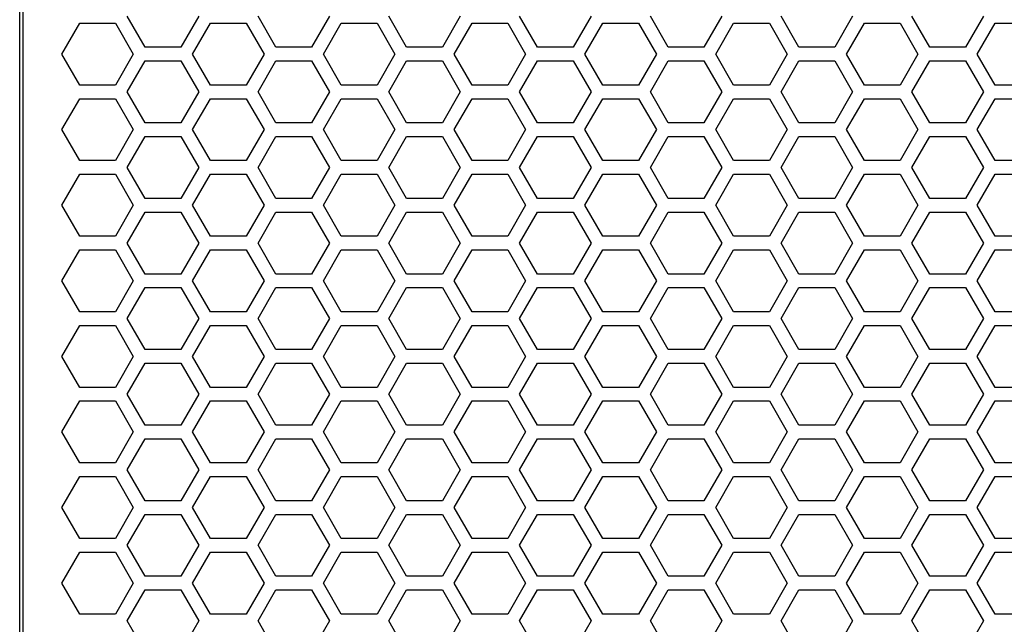
# Model space of a CAD drawing. Units: millimetres. Extents: x 5855 to 8825, y -425 to 1675.
# Drawn here: x 6805 to 6950, y 406 to 494 of the extents above; entities that cross this region are included whole.
import ezdxf

# ---------------------------------------------------------------- set-up
doc = ezdxf.new("R2010")
doc.units = ezdxf.units.MM
doc.header["$LTSCALE"] = 10
doc.layers.get('0').update_dxf_attribs({"linetype": 'CONTINUOUS'})

msp = doc.modelspace()

# ---------------------------------------------------------------- linework, layer by layer
at = {"color": 9, "linetype": 'Continuous'}
for p, q in [((6805.229, 255.603), (6805.229, 878.603)), ((6805.75, 255.603), (6805.75, 878.603))]:
    msp.add_line(p, q, dxfattribs=at)
at = {"color": 7, "linetype": 'Continuous'}
for p, q in [((6811.427, 489.403), (6814.054, 493.953)), ((6814.054, 493.953), (6819.307, 493.953)), ((6819.307, 493.953), (6821.934, 489.403)), ((6823.666, 490.403), (6821.039, 494.953)), ((6831.547, 494.953), (6828.92, 490.403)), ((6830.652, 489.403), (6833.279, 493.953)), ((6833.279, 493.953), (6838.533, 493.953)), ((6838.533, 493.953), (6841.16, 489.403)), ((6842.892, 490.403), (6840.265, 494.953)), ((6850.773, 494.953), (6848.146, 490.403)), ((6849.878, 489.403), (6852.505, 493.953)), ((6852.505, 493.953), (6857.759, 493.953)), ((6857.759, 493.953), (6860.386, 489.403)), ((6862.118, 490.403), (6859.491, 494.953)), ((6869.999, 494.953), (6867.372, 490.403)), ((6869.104, 489.403), (6871.731, 493.953)), ((6871.731, 493.953), (6876.985, 493.953)), ((6876.985, 493.953), (6879.612, 489.403)), ((6881.344, 490.403), (6878.717, 494.953)), ((6889.225, 494.953), (6886.598, 490.403)), ((6888.33, 489.403), (6890.957, 493.953)), ((6890.957, 493.953), (6896.211, 493.953)), ((6896.211, 493.953), (6898.838, 489.403)), ((6900.57, 490.403), (6897.943, 494.953)), ((6908.45, 494.953), (6905.824, 490.403)), ((6907.556, 489.403), (6910.183, 493.953)), ((6910.183, 493.953), (6915.436, 493.953)), ((6915.436, 493.953), (6918.063, 489.403)), ((6919.795, 490.403), (6917.168, 494.953)), ((6927.676, 494.953), (6925.049, 490.403)), ((6926.781, 489.403), (6929.408, 493.953)), ((6929.408, 493.953), (6934.662, 493.953)), ((6934.662, 493.953), (6937.289, 489.403)), ((6939.021, 490.403), (6936.394, 494.953)), ((6946.902, 494.953), (6944.275, 490.403)), ((6946.007, 489.403), (6948.634, 493.953)), ((6948.634, 493.953), (6953.888, 493.953)), ((6814.054, 484.853), (6811.427, 489.403)), ((6821.934, 489.403), (6819.307, 484.853)), ((6828.92, 490.403), (6823.666, 490.403)), ((6833.279, 484.853), (6830.652, 489.403)), ((6841.16, 489.403), (6838.533, 484.853)), ((6848.146, 490.403), (6842.892, 490.403)), ((6852.505, 484.853), (6849.878, 489.403)), ((6860.386, 489.403), (6857.759, 484.853)), ((6867.372, 490.403), (6862.118, 490.403)), ((6871.731, 484.853), (6869.104, 489.403)), ((6879.612, 489.403), (6876.985, 484.853)), ((6886.598, 490.403), (6881.344, 490.403)), ((6890.957, 484.853), (6888.33, 489.403)), ((6898.838, 489.403), (6896.211, 484.853)), ((6905.824, 490.403), (6900.57, 490.403)), ((6910.183, 484.853), (6907.556, 489.403)), ((6918.063, 489.403), (6915.436, 484.853)), ((6925.049, 490.403), (6919.795, 490.403)), ((6929.408, 484.853), (6926.781, 489.403)), ((6937.289, 489.403), (6934.662, 484.853)), ((6944.275, 490.403), (6939.021, 490.403)), ((6948.634, 484.853), (6946.007, 489.403)), ((6821.039, 483.853), (6823.666, 488.403)), ((6823.666, 488.403), (6828.92, 488.403)), ((6828.92, 488.403), (6831.547, 483.853)), ((6840.265, 483.853), (6842.892, 488.403)), ((6842.892, 488.403), (6848.146, 488.403)), ((6848.146, 488.403), (6850.773, 483.853)), ((6859.491, 483.853), (6862.118, 488.403)), ((6862.118, 488.403), (6867.372, 488.403)), ((6867.372, 488.403), (6869.999, 483.853)), ((6878.717, 483.853), (6881.344, 488.403)), ((6881.344, 488.403), (6886.598, 488.403)), ((6886.598, 488.403), (6889.225, 483.853)), ((6897.943, 483.853), (6900.57, 488.403)), ((6900.57, 488.403), (6905.824, 488.403)), ((6905.824, 488.403), (6908.45, 483.853)), ((6917.168, 483.853), (6919.795, 488.403)), ((6919.795, 488.403), (6925.049, 488.403)), ((6925.049, 488.403), (6927.676, 483.853)), ((6936.394, 483.853), (6939.021, 488.403)), ((6939.021, 488.403), (6944.275, 488.403)), ((6944.275, 488.403), (6946.902, 483.853)), ((6819.307, 484.853), (6814.054, 484.853)), ((6823.666, 479.303), (6821.039, 483.853)), ((6831.547, 483.853), (6828.92, 479.303)), ((6838.533, 484.853), (6833.279, 484.853)), ((6842.892, 479.303), (6840.265, 483.853)), ((6850.773, 483.853), (6848.146, 479.303)), ((6857.759, 484.853), (6852.505, 484.853)), ((6862.118, 479.303), (6859.491, 483.853)), ((6869.999, 483.853), (6867.372, 479.303)), ((6876.985, 484.853), (6871.731, 484.853)), ((6881.344, 479.303), (6878.717, 483.853)), ((6889.225, 483.853), (6886.598, 479.303)), ((6896.211, 484.853), (6890.957, 484.853)), ((6900.57, 479.303), (6897.943, 483.853)), ((6908.45, 483.853), (6905.824, 479.303)), ((6915.436, 484.853), (6910.183, 484.853)), ((6919.795, 479.303), (6917.168, 483.853)), ((6927.676, 483.853), (6925.049, 479.303)), ((6934.662, 484.853), (6929.408, 484.853)), ((6939.021, 479.303), (6936.394, 483.853)), ((6946.902, 483.853), (6944.275, 479.303)), ((6953.888, 484.853), (6948.634, 484.853)), ((6811.427, 478.303), (6814.054, 482.853)), ((6814.054, 482.853), (6819.307, 482.853)), ((6819.307, 482.853), (6821.934, 478.303)), ((6830.652, 478.303), (6833.279, 482.853)), ((6833.279, 482.853), (6838.533, 482.853)), ((6838.533, 482.853), (6841.16, 478.303)), ((6849.878, 478.303), (6852.505, 482.853)), ((6852.505, 482.853), (6857.759, 482.853)), ((6857.759, 482.853), (6860.386, 478.303)), ((6869.104, 478.303), (6871.731, 482.853)), ((6871.731, 482.853), (6876.985, 482.853)), ((6876.985, 482.853), (6879.612, 478.303)), ((6888.33, 478.303), (6890.957, 482.853)), ((6890.957, 482.853), (6896.211, 482.853)), ((6896.211, 482.853), (6898.838, 478.303)), ((6907.556, 478.303), (6910.183, 482.853)), ((6910.183, 482.853), (6915.436, 482.853)), ((6915.436, 482.853), (6918.063, 478.303)), ((6926.781, 478.303), (6929.408, 482.853)), ((6929.408, 482.853), (6934.662, 482.853)), ((6934.662, 482.853), (6937.289, 478.303)), ((6946.007, 478.303), (6948.634, 482.853)), ((6948.634, 482.853), (6953.888, 482.853)), ((6828.92, 479.303), (6823.666, 479.303)), ((6848.146, 479.303), (6842.892, 479.303)), ((6867.372, 479.303), (6862.118, 479.303)), ((6886.598, 479.303), (6881.344, 479.303)), ((6905.824, 479.303), (6900.57, 479.303)), ((6925.049, 479.303), (6919.795, 479.303)), ((6944.275, 479.303), (6939.021, 479.303)), ((6814.054, 473.753), (6811.427, 478.303)), ((6821.934, 478.303), (6819.307, 473.753)), ((6833.279, 473.753), (6830.652, 478.303)), ((6841.16, 478.303), (6838.533, 473.753)), ((6852.505, 473.753), (6849.878, 478.303)), ((6860.386, 478.303), (6857.759, 473.753)), ((6871.731, 473.753), (6869.104, 478.303)), ((6879.612, 478.303), (6876.985, 473.753)), ((6890.957, 473.753), (6888.33, 478.303)), ((6898.838, 478.303), (6896.211, 473.753)), ((6910.183, 473.753), (6907.556, 478.303)), ((6918.063, 478.303), (6915.436, 473.753)), ((6929.408, 473.753), (6926.781, 478.303)), ((6937.289, 478.303), (6934.662, 473.753)), ((6948.634, 473.753), (6946.007, 478.303)), ((6821.039, 472.753), (6823.666, 477.303)), ((6823.666, 477.303), (6828.92, 477.303)), ((6828.92, 477.303), (6831.547, 472.753)), ((6840.265, 472.753), (6842.892, 477.303)), ((6842.892, 477.303), (6848.146, 477.303)), ((6848.146, 477.303), (6850.773, 472.753)), ((6859.491, 472.753), (6862.118, 477.303)), ((6862.118, 477.303), (6867.372, 477.303)), ((6867.372, 477.303), (6869.999, 472.753)), ((6878.717, 472.753), (6881.344, 477.303)), ((6881.344, 477.303), (6886.598, 477.303)), ((6886.598, 477.303), (6889.225, 472.753)), ((6897.943, 472.753), (6900.57, 477.303)), ((6900.57, 477.303), (6905.824, 477.303)), ((6905.824, 477.303), (6908.45, 472.753)), ((6917.168, 472.753), (6919.795, 477.303)), ((6919.795, 477.303), (6925.049, 477.303)), ((6925.049, 477.303), (6927.676, 472.753)), ((6936.394, 472.753), (6939.021, 477.303)), ((6939.021, 477.303), (6944.275, 477.303)), ((6944.275, 477.303), (6946.902, 472.753)), ((6819.307, 473.753), (6814.054, 473.753)), ((6838.533, 473.753), (6833.279, 473.753)), ((6857.759, 473.753), (6852.505, 473.753)), ((6876.985, 473.753), (6871.731, 473.753)), ((6896.211, 473.753), (6890.957, 473.753)), ((6915.436, 473.753), (6910.183, 473.753)), ((6934.662, 473.753), (6929.408, 473.753)), ((6953.888, 473.753), (6948.634, 473.753)), ((6823.666, 468.203), (6821.039, 472.753)), ((6831.547, 472.753), (6828.92, 468.203)), ((6842.892, 468.203), (6840.265, 472.753)), ((6850.773, 472.753), (6848.146, 468.203)), ((6862.118, 468.203), (6859.491, 472.753)), ((6869.999, 472.753), (6867.372, 468.203)), ((6881.344, 468.203), (6878.717, 472.753)), ((6889.225, 472.753), (6886.598, 468.203)), ((6900.57, 468.203), (6897.943, 472.753)), ((6908.45, 472.753), (6905.824, 468.203)), ((6919.795, 468.203), (6917.168, 472.753)), ((6927.676, 472.753), (6925.049, 468.203)), ((6939.021, 468.203), (6936.394, 472.753)), ((6946.902, 472.753), (6944.275, 468.203)), ((6811.427, 467.203), (6814.054, 471.753)), ((6814.054, 471.753), (6819.307, 471.753)), ((6819.307, 471.753), (6821.934, 467.203)), ((6830.652, 467.203), (6833.279, 471.753)), ((6833.279, 471.753), (6838.533, 471.753)), ((6838.533, 471.753), (6841.16, 467.203)), ((6849.878, 467.203), (6852.505, 471.753)), ((6852.505, 471.753), (6857.759, 471.753)), ((6857.759, 471.753), (6860.386, 467.203)), ((6869.104, 467.203), (6871.731, 471.753)), ((6871.731, 471.753), (6876.985, 471.753)), ((6876.985, 471.753), (6879.612, 467.203)), ((6888.33, 467.203), (6890.957, 471.753)), ((6890.957, 471.753), (6896.211, 471.753)), ((6896.211, 471.753), (6898.838, 467.203)), ((6907.556, 467.203), (6910.183, 471.753)), ((6910.183, 471.753), (6915.436, 471.753)), ((6915.436, 471.753), (6918.063, 467.203)), ((6926.781, 467.203), (6929.408, 471.753)), ((6929.408, 471.753), (6934.662, 471.753)), ((6934.662, 471.753), (6937.289, 467.203)), ((6946.007, 467.203), (6948.634, 471.753)), ((6948.634, 471.753), (6953.888, 471.753)), ((6828.92, 468.203), (6823.666, 468.203)), ((6848.146, 468.203), (6842.892, 468.203)), ((6867.372, 468.203), (6862.118, 468.203)), ((6886.598, 468.203), (6881.344, 468.203)), ((6905.824, 468.203), (6900.57, 468.203)), ((6925.049, 468.203), (6919.795, 468.203)), ((6944.275, 468.203), (6939.021, 468.203)), ((6814.054, 462.653), (6811.427, 467.203)), ((6821.934, 467.203), (6819.307, 462.653)), ((6821.039, 461.653), (6823.666, 466.203)), ((6823.666, 466.203), (6828.92, 466.203)), ((6828.92, 466.203), (6831.547, 461.653)), ((6833.279, 462.653), (6830.652, 467.203)), ((6841.16, 467.203), (6838.533, 462.653)), ((6840.265, 461.653), (6842.892, 466.203)), ((6842.892, 466.203), (6848.146, 466.203)), ((6848.146, 466.203), (6850.773, 461.653)), ((6852.505, 462.653), (6849.878, 467.203)), ((6860.386, 467.203), (6857.759, 462.653)), ((6859.491, 461.653), (6862.118, 466.203)), ((6862.118, 466.203), (6867.372, 466.203)), ((6867.372, 466.203), (6869.999, 461.653)), ((6871.731, 462.653), (6869.104, 467.203)), ((6879.612, 467.203), (6876.985, 462.653)), ((6878.717, 461.653), (6881.344, 466.203)), ((6881.344, 466.203), (6886.598, 466.203)), ((6886.598, 466.203), (6889.225, 461.653)), ((6890.957, 462.653), (6888.33, 467.203)), ((6898.838, 467.203), (6896.211, 462.653)), ((6897.943, 461.653), (6900.57, 466.203)), ((6900.57, 466.203), (6905.824, 466.203)), ((6905.824, 466.203), (6908.45, 461.653)), ((6910.183, 462.653), (6907.556, 467.203)), ((6918.063, 467.203), (6915.436, 462.653)), ((6917.168, 461.653), (6919.795, 466.203)), ((6919.795, 466.203), (6925.049, 466.203)), ((6925.049, 466.203), (6927.676, 461.653)), ((6929.408, 462.653), (6926.781, 467.203)), ((6937.289, 467.203), (6934.662, 462.653)), ((6936.394, 461.653), (6939.021, 466.203)), ((6939.021, 466.203), (6944.275, 466.203)), ((6944.275, 466.203), (6946.902, 461.653)), ((6948.634, 462.653), (6946.007, 467.203)), ((6819.307, 462.653), (6814.054, 462.653)), ((6838.533, 462.653), (6833.279, 462.653)), ((6857.759, 462.653), (6852.505, 462.653)), ((6876.985, 462.653), (6871.731, 462.653)), ((6896.211, 462.653), (6890.957, 462.653)), ((6915.436, 462.653), (6910.183, 462.653)), ((6934.662, 462.653), (6929.408, 462.653)), ((6953.888, 462.653), (6948.634, 462.653)), ((6811.427, 456.103), (6814.054, 460.653)), ((6814.054, 460.653), (6819.307, 460.653)), ((6819.307, 460.653), (6821.934, 456.103)), ((6823.666, 457.103), (6821.039, 461.653)), ((6831.547, 461.653), (6828.92, 457.103)), ((6830.652, 456.103), (6833.279, 460.653)), ((6833.279, 460.653), (6838.533, 460.653)), ((6838.533, 460.653), (6841.16, 456.103)), ((6842.892, 457.103), (6840.265, 461.653)), ((6850.773, 461.653), (6848.146, 457.103)), ((6849.878, 456.103), (6852.505, 460.653)), ((6852.505, 460.653), (6857.759, 460.653)), ((6857.759, 460.653), (6860.386, 456.103)), ((6862.118, 457.103), (6859.491, 461.653)), ((6869.999, 461.653), (6867.372, 457.103)), ((6869.104, 456.103), (6871.731, 460.653)), ((6871.731, 460.653), (6876.985, 460.653)), ((6876.985, 460.653), (6879.612, 456.103)), ((6881.344, 457.103), (6878.717, 461.653)), ((6889.225, 461.653), (6886.598, 457.103)), ((6888.33, 456.103), (6890.957, 460.653)), ((6890.957, 460.653), (6896.211, 460.653)), ((6896.211, 460.653), (6898.838, 456.103)), ((6900.57, 457.103), (6897.943, 461.653)), ((6908.45, 461.653), (6905.824, 457.103)), ((6907.556, 456.103), (6910.183, 460.653)), ((6910.183, 460.653), (6915.436, 460.653)), ((6915.436, 460.653), (6918.063, 456.103)), ((6919.795, 457.103), (6917.168, 461.653)), ((6927.676, 461.653), (6925.049, 457.103)), ((6926.781, 456.103), (6929.408, 460.653)), ((6929.408, 460.653), (6934.662, 460.653)), ((6934.662, 460.653), (6937.289, 456.103)), ((6939.021, 457.103), (6936.394, 461.653)), ((6946.902, 461.653), (6944.275, 457.103)), ((6946.007, 456.103), (6948.634, 460.653)), ((6948.634, 460.653), (6953.888, 460.653)), ((6814.054, 451.553), (6811.427, 456.103)), ((6821.934, 456.103), (6819.307, 451.553)), ((6828.92, 457.103), (6823.666, 457.103)), ((6833.279, 451.553), (6830.652, 456.103)), ((6841.16, 456.103), (6838.533, 451.553)), ((6848.146, 457.103), (6842.892, 457.103)), ((6852.505, 451.553), (6849.878, 456.103)), ((6860.386, 456.103), (6857.759, 451.553)), ((6867.372, 457.103), (6862.118, 457.103)), ((6871.731, 451.553), (6869.104, 456.103)), ((6879.612, 456.103), (6876.985, 451.553)), ((6886.598, 457.103), (6881.344, 457.103)), ((6890.957, 451.553), (6888.33, 456.103)), ((6898.838, 456.103), (6896.211, 451.553)), ((6905.824, 457.103), (6900.57, 457.103)), ((6910.183, 451.553), (6907.556, 456.103)), ((6918.063, 456.103), (6915.436, 451.553)), ((6925.049, 457.103), (6919.795, 457.103)), ((6929.408, 451.553), (6926.781, 456.103)), ((6937.289, 456.103), (6934.662, 451.553)), ((6944.275, 457.103), (6939.021, 457.103)), ((6948.634, 451.553), (6946.007, 456.103)), ((6821.039, 450.553), (6823.666, 455.103)), ((6823.666, 455.103), (6828.92, 455.103)), ((6828.92, 455.103), (6831.547, 450.553)), ((6840.265, 450.553), (6842.892, 455.103)), ((6842.892, 455.103), (6848.146, 455.103)), ((6848.146, 455.103), (6850.773, 450.553)), ((6859.491, 450.553), (6862.118, 455.103)), ((6862.118, 455.103), (6867.372, 455.103)), ((6867.372, 455.103), (6869.999, 450.553)), ((6878.717, 450.553), (6881.344, 455.103)), ((6881.344, 455.103), (6886.598, 455.103)), ((6886.598, 455.103), (6889.225, 450.553)), ((6897.943, 450.553), (6900.57, 455.103)), ((6900.57, 455.103), (6905.824, 455.103)), ((6905.824, 455.103), (6908.45, 450.553)), ((6917.168, 450.553), (6919.795, 455.103)), ((6919.795, 455.103), (6925.049, 455.103)), ((6925.049, 455.103), (6927.676, 450.553)), ((6936.394, 450.553), (6939.021, 455.103)), ((6939.021, 455.103), (6944.275, 455.103)), ((6944.275, 455.103), (6946.902, 450.553)), ((6819.307, 451.553), (6814.054, 451.553)), ((6823.666, 446.003), (6821.039, 450.553)), ((6831.547, 450.553), (6828.92, 446.003)), ((6838.533, 451.553), (6833.279, 451.553)), ((6842.892, 446.003), (6840.265, 450.553)), ((6850.773, 450.553), (6848.146, 446.003)), ((6857.759, 451.553), (6852.505, 451.553)), ((6862.118, 446.003), (6859.491, 450.553)), ((6869.999, 450.553), (6867.372, 446.003)), ((6876.985, 451.553), (6871.731, 451.553)), ((6881.344, 446.003), (6878.717, 450.553)), ((6889.225, 450.553), (6886.598, 446.003)), ((6896.211, 451.553), (6890.957, 451.553)), ((6900.57, 446.003), (6897.943, 450.553)), ((6908.45, 450.553), (6905.824, 446.003)), ((6915.436, 451.553), (6910.183, 451.553)), ((6919.795, 446.003), (6917.168, 450.553)), ((6927.676, 450.553), (6925.049, 446.003)), ((6934.662, 451.553), (6929.408, 451.553)), ((6939.021, 446.003), (6936.394, 450.553)), ((6946.902, 450.553), (6944.275, 446.003)), ((6953.888, 451.553), (6948.634, 451.553)), ((6811.427, 445.003), (6814.054, 449.553)), ((6814.054, 449.553), (6819.307, 449.553)), ((6819.307, 449.553), (6821.934, 445.003)), ((6830.652, 445.003), (6833.279, 449.553)), ((6833.279, 449.553), (6838.533, 449.553)), ((6838.533, 449.553), (6841.16, 445.003)), ((6849.878, 445.003), (6852.505, 449.553)), ((6852.505, 449.553), (6857.759, 449.553)), ((6857.759, 449.553), (6860.386, 445.003)), ((6869.104, 445.003), (6871.731, 449.553)), ((6871.731, 449.553), (6876.985, 449.553)), ((6876.985, 449.553), (6879.612, 445.003)), ((6888.33, 445.003), (6890.957, 449.553)), ((6890.957, 449.553), (6896.211, 449.553)), ((6896.211, 449.553), (6898.838, 445.003)), ((6907.556, 445.003), (6910.183, 449.553)), ((6910.183, 449.553), (6915.436, 449.553)), ((6915.436, 449.553), (6918.063, 445.003)), ((6926.781, 445.003), (6929.408, 449.553)), ((6929.408, 449.553), (6934.662, 449.553)), ((6934.662, 449.553), (6937.289, 445.003)), ((6946.007, 445.003), (6948.634, 449.553)), ((6948.634, 449.553), (6953.888, 449.553)), ((6828.92, 446.003), (6823.666, 446.003)), ((6848.146, 446.003), (6842.892, 446.003)), ((6867.372, 446.003), (6862.118, 446.003)), ((6886.598, 446.003), (6881.344, 446.003)), ((6905.824, 446.003), (6900.57, 446.003)), ((6925.049, 446.003), (6919.795, 446.003)), ((6944.275, 446.003), (6939.021, 446.003)), ((6814.054, 440.453), (6811.427, 445.003)), ((6821.934, 445.003), (6819.307, 440.453)), ((6833.279, 440.453), (6830.652, 445.003)), ((6841.16, 445.003), (6838.533, 440.453)), ((6852.505, 440.453), (6849.878, 445.003)), ((6860.386, 445.003), (6857.759, 440.453)), ((6871.731, 440.453), (6869.104, 445.003)), ((6879.612, 445.003), (6876.985, 440.453)), ((6890.957, 440.453), (6888.33, 445.003)), ((6898.838, 445.003), (6896.211, 440.453)), ((6910.183, 440.453), (6907.556, 445.003)), ((6918.063, 445.003), (6915.436, 440.453)), ((6929.408, 440.453), (6926.781, 445.003)), ((6937.289, 445.003), (6934.662, 440.453)), ((6948.634, 440.453), (6946.007, 445.003)), ((6821.039, 439.453), (6823.666, 444.003)), ((6823.666, 444.003), (6828.92, 444.003)), ((6828.92, 444.003), (6831.547, 439.453)), ((6840.265, 439.453), (6842.892, 444.003)), ((6842.892, 444.003), (6848.146, 444.003)), ((6848.146, 444.003), (6850.773, 439.453)), ((6859.491, 439.453), (6862.118, 444.003)), ((6862.118, 444.003), (6867.372, 444.003)), ((6867.372, 444.003), (6869.999, 439.453)), ((6878.717, 439.453), (6881.344, 444.003)), ((6881.344, 444.003), (6886.598, 444.003)), ((6886.598, 444.003), (6889.225, 439.453)), ((6897.943, 439.453), (6900.57, 444.003)), ((6900.57, 444.003), (6905.824, 444.003)), ((6905.824, 444.003), (6908.45, 439.453)), ((6917.168, 439.453), (6919.795, 444.003)), ((6919.795, 444.003), (6925.049, 444.003)), ((6925.049, 444.003), (6927.676, 439.453)), ((6936.394, 439.453), (6939.021, 444.003)), ((6939.021, 444.003), (6944.275, 444.003)), ((6944.275, 444.003), (6946.902, 439.453)), ((6819.307, 440.453), (6814.054, 440.453)), ((6838.533, 440.453), (6833.279, 440.453)), ((6857.759, 440.453), (6852.505, 440.453)), ((6876.985, 440.453), (6871.731, 440.453)), ((6896.211, 440.453), (6890.957, 440.453)), ((6915.436, 440.453), (6910.183, 440.453)), ((6934.662, 440.453), (6929.408, 440.453)), ((6953.888, 440.453), (6948.634, 440.453)), ((6823.666, 434.903), (6821.039, 439.453)), ((6831.547, 439.453), (6828.92, 434.903)), ((6842.892, 434.903), (6840.265, 439.453)), ((6850.773, 439.453), (6848.146, 434.903)), ((6862.118, 434.903), (6859.491, 439.453)), ((6869.999, 439.453), (6867.372, 434.903)), ((6881.344, 434.903), (6878.717, 439.453)), ((6889.225, 439.453), (6886.598, 434.903)), ((6900.57, 434.903), (6897.943, 439.453)), ((6908.45, 439.453), (6905.824, 434.903)), ((6919.795, 434.903), (6917.168, 439.453)), ((6927.676, 439.453), (6925.049, 434.903)), ((6939.021, 434.903), (6936.394, 439.453)), ((6946.902, 439.453), (6944.275, 434.903)), ((6811.427, 433.903), (6814.054, 438.453)), ((6814.054, 438.453), (6819.307, 438.453)), ((6819.307, 438.453), (6821.934, 433.903)), ((6830.652, 433.903), (6833.279, 438.453)), ((6833.279, 438.453), (6838.533, 438.453)), ((6838.533, 438.453), (6841.16, 433.903)), ((6849.878, 433.903), (6852.505, 438.453)), ((6852.505, 438.453), (6857.759, 438.453)), ((6857.759, 438.453), (6860.386, 433.903)), ((6869.104, 433.903), (6871.731, 438.453)), ((6871.731, 438.453), (6876.985, 438.453)), ((6876.985, 438.453), (6879.612, 433.903)), ((6888.33, 433.903), (6890.957, 438.453)), ((6890.957, 438.453), (6896.211, 438.453)), ((6896.211, 438.453), (6898.838, 433.903)), ((6907.556, 433.903), (6910.183, 438.453)), ((6910.183, 438.453), (6915.436, 438.453)), ((6915.436, 438.453), (6918.063, 433.903)), ((6926.781, 433.903), (6929.408, 438.453)), ((6929.408, 438.453), (6934.662, 438.453)), ((6934.662, 438.453), (6937.289, 433.903)), ((6946.007, 433.903), (6948.634, 438.453)), ((6948.634, 438.453), (6953.888, 438.453)), ((6828.92, 434.903), (6823.666, 434.903)), ((6848.146, 434.903), (6842.892, 434.903)), ((6867.372, 434.903), (6862.118, 434.903)), ((6886.598, 434.903), (6881.344, 434.903)), ((6905.824, 434.903), (6900.57, 434.903)), ((6925.049, 434.903), (6919.795, 434.903)), ((6944.275, 434.903), (6939.021, 434.903)), ((6814.054, 429.353), (6811.427, 433.903)), ((6821.934, 433.903), (6819.307, 429.353)), ((6821.039, 428.353), (6823.666, 432.903)), ((6823.666, 432.903), (6828.92, 432.903)), ((6828.92, 432.903), (6831.547, 428.353)), ((6833.279, 429.353), (6830.652, 433.903)), ((6841.16, 433.903), (6838.533, 429.353)), ((6840.265, 428.353), (6842.892, 432.903)), ((6842.892, 432.903), (6848.146, 432.903)), ((6848.146, 432.903), (6850.773, 428.353)), ((6852.505, 429.353), (6849.878, 433.903)), ((6860.386, 433.903), (6857.759, 429.353)), ((6859.491, 428.353), (6862.118, 432.903)), ((6862.118, 432.903), (6867.372, 432.903)), ((6867.372, 432.903), (6869.999, 428.353)), ((6871.731, 429.353), (6869.104, 433.903)), ((6879.612, 433.903), (6876.985, 429.353)), ((6878.717, 428.353), (6881.344, 432.903)), ((6881.344, 432.903), (6886.598, 432.903)), ((6886.598, 432.903), (6889.225, 428.353)), ((6890.957, 429.353), (6888.33, 433.903)), ((6898.838, 433.903), (6896.211, 429.353)), ((6897.943, 428.353), (6900.57, 432.903)), ((6900.57, 432.903), (6905.824, 432.903)), ((6905.824, 432.903), (6908.45, 428.353)), ((6910.183, 429.353), (6907.556, 433.903)), ((6918.063, 433.903), (6915.436, 429.353)), ((6917.168, 428.353), (6919.795, 432.903)), ((6919.795, 432.903), (6925.049, 432.903)), ((6925.049, 432.903), (6927.676, 428.353)), ((6929.408, 429.353), (6926.781, 433.903)), ((6937.289, 433.903), (6934.662, 429.353)), ((6936.394, 428.353), (6939.021, 432.903)), ((6939.021, 432.903), (6944.275, 432.903)), ((6944.275, 432.903), (6946.902, 428.353)), ((6948.634, 429.353), (6946.007, 433.903)), ((6819.307, 429.353), (6814.054, 429.353)), ((6838.533, 429.353), (6833.279, 429.353)), ((6857.759, 429.353), (6852.505, 429.353)), ((6876.985, 429.353), (6871.731, 429.353)), ((6896.211, 429.353), (6890.957, 429.353)), ((6915.436, 429.353), (6910.183, 429.353)), ((6934.662, 429.353), (6929.408, 429.353)), ((6953.888, 429.353), (6948.634, 429.353)), ((6811.427, 422.803), (6814.054, 427.353)), ((6814.054, 427.353), (6819.307, 427.353)), ((6819.307, 427.353), (6821.934, 422.803)), ((6823.666, 423.803), (6821.039, 428.353)), ((6831.547, 428.353), (6828.92, 423.803)), ((6830.652, 422.803), (6833.279, 427.353)), ((6833.279, 427.353), (6838.533, 427.353)), ((6838.533, 427.353), (6841.16, 422.803)), ((6842.892, 423.803), (6840.265, 428.353)), ((6850.773, 428.353), (6848.146, 423.803)), ((6849.878, 422.803), (6852.505, 427.353)), ((6852.505, 427.353), (6857.759, 427.353)), ((6857.759, 427.353), (6860.386, 422.803)), ((6862.118, 423.803), (6859.491, 428.353)), ((6869.999, 428.353), (6867.372, 423.803)), ((6869.104, 422.803), (6871.731, 427.353)), ((6871.731, 427.353), (6876.985, 427.353)), ((6876.985, 427.353), (6879.612, 422.803)), ((6881.344, 423.803), (6878.717, 428.353)), ((6889.225, 428.353), (6886.598, 423.803)), ((6888.33, 422.803), (6890.957, 427.353)), ((6890.957, 427.353), (6896.211, 427.353)), ((6896.211, 427.353), (6898.838, 422.803)), ((6900.57, 423.803), (6897.943, 428.353)), ((6908.45, 428.353), (6905.824, 423.803)), ((6907.556, 422.803), (6910.183, 427.353)), ((6910.183, 427.353), (6915.436, 427.353)), ((6915.436, 427.353), (6918.063, 422.803)), ((6919.795, 423.803), (6917.168, 428.353)), ((6927.676, 428.353), (6925.049, 423.803)), ((6926.781, 422.803), (6929.408, 427.353)), ((6929.408, 427.353), (6934.662, 427.353)), ((6934.662, 427.353), (6937.289, 422.803)), ((6939.021, 423.803), (6936.394, 428.353)), ((6946.902, 428.353), (6944.275, 423.803)), ((6946.007, 422.803), (6948.634, 427.353)), ((6948.634, 427.353), (6953.888, 427.353)), ((6814.054, 418.253), (6811.427, 422.803)), ((6821.934, 422.803), (6819.307, 418.253)), ((6828.92, 423.803), (6823.666, 423.803)), ((6833.279, 418.253), (6830.652, 422.803)), ((6841.16, 422.803), (6838.533, 418.253)), ((6848.146, 423.803), (6842.892, 423.803)), ((6852.505, 418.253), (6849.878, 422.803)), ((6860.386, 422.803), (6857.759, 418.253)), ((6867.372, 423.803), (6862.118, 423.803)), ((6871.731, 418.253), (6869.104, 422.803)), ((6879.612, 422.803), (6876.985, 418.253)), ((6886.598, 423.803), (6881.344, 423.803)), ((6890.957, 418.253), (6888.33, 422.803)), ((6898.838, 422.803), (6896.211, 418.253)), ((6905.824, 423.803), (6900.57, 423.803)), ((6910.183, 418.253), (6907.556, 422.803)), ((6918.063, 422.803), (6915.436, 418.253)), ((6925.049, 423.803), (6919.795, 423.803)), ((6929.408, 418.253), (6926.781, 422.803)), ((6937.289, 422.803), (6934.662, 418.253)), ((6944.275, 423.803), (6939.021, 423.803)), ((6948.634, 418.253), (6946.007, 422.803)), ((6821.039, 417.253), (6823.666, 421.803)), ((6823.666, 421.803), (6828.92, 421.803)), ((6828.92, 421.803), (6831.547, 417.253)), ((6840.265, 417.253), (6842.892, 421.803)), ((6842.892, 421.803), (6848.146, 421.803)), ((6848.146, 421.803), (6850.773, 417.253)), ((6859.491, 417.253), (6862.118, 421.803)), ((6862.118, 421.803), (6867.372, 421.803)), ((6867.372, 421.803), (6869.999, 417.253)), ((6878.717, 417.253), (6881.344, 421.803)), ((6881.344, 421.803), (6886.598, 421.803)), ((6886.598, 421.803), (6889.225, 417.253)), ((6897.943, 417.253), (6900.57, 421.803)), ((6900.57, 421.803), (6905.824, 421.803)), ((6905.824, 421.803), (6908.45, 417.253)), ((6917.168, 417.253), (6919.795, 421.803)), ((6919.795, 421.803), (6925.049, 421.803)), ((6925.049, 421.803), (6927.676, 417.253)), ((6936.394, 417.253), (6939.021, 421.803)), ((6939.021, 421.803), (6944.275, 421.803)), ((6944.275, 421.803), (6946.902, 417.253)), ((6819.307, 418.253), (6814.054, 418.253)), ((6823.666, 412.703), (6821.039, 417.253)), ((6831.547, 417.253), (6828.92, 412.703)), ((6838.533, 418.253), (6833.279, 418.253)), ((6842.892, 412.703), (6840.265, 417.253)), ((6850.773, 417.253), (6848.146, 412.703)), ((6857.759, 418.253), (6852.505, 418.253)), ((6862.118, 412.703), (6859.491, 417.253)), ((6869.999, 417.253), (6867.372, 412.703)), ((6876.985, 418.253), (6871.731, 418.253)), ((6881.344, 412.703), (6878.717, 417.253)), ((6889.225, 417.253), (6886.598, 412.703)), ((6896.211, 418.253), (6890.957, 418.253)), ((6900.57, 412.703), (6897.943, 417.253)), ((6908.45, 417.253), (6905.824, 412.703)), ((6915.436, 418.253), (6910.183, 418.253)), ((6919.795, 412.703), (6917.168, 417.253)), ((6927.676, 417.253), (6925.049, 412.703)), ((6934.662, 418.253), (6929.408, 418.253)), ((6939.021, 412.703), (6936.394, 417.253)), ((6946.902, 417.253), (6944.275, 412.703)), ((6953.888, 418.253), (6948.634, 418.253)), ((6811.427, 411.703), (6814.054, 416.253)), ((6814.054, 416.253), (6819.307, 416.253)), ((6819.307, 416.253), (6821.934, 411.703)), ((6830.652, 411.703), (6833.279, 416.253)), ((6833.279, 416.253), (6838.533, 416.253)), ((6838.533, 416.253), (6841.16, 411.703)), ((6849.878, 411.703), (6852.505, 416.253)), ((6852.505, 416.253), (6857.759, 416.253)), ((6857.759, 416.253), (6860.386, 411.703)), ((6869.104, 411.703), (6871.731, 416.253)), ((6871.731, 416.253), (6876.985, 416.253)), ((6876.985, 416.253), (6879.612, 411.703)), ((6888.33, 411.703), (6890.957, 416.253)), ((6890.957, 416.253), (6896.211, 416.253)), ((6896.211, 416.253), (6898.838, 411.703)), ((6907.556, 411.703), (6910.183, 416.253)), ((6910.183, 416.253), (6915.436, 416.253)), ((6915.436, 416.253), (6918.063, 411.703)), ((6926.781, 411.703), (6929.408, 416.253)), ((6929.408, 416.253), (6934.662, 416.253)), ((6934.662, 416.253), (6937.289, 411.703)), ((6946.007, 411.703), (6948.634, 416.253)), ((6948.634, 416.253), (6953.888, 416.253)), ((6828.92, 412.703), (6823.666, 412.703)), ((6848.146, 412.703), (6842.892, 412.703)), ((6867.372, 412.703), (6862.118, 412.703)), ((6886.598, 412.703), (6881.344, 412.703)), ((6905.824, 412.703), (6900.57, 412.703)), ((6925.049, 412.703), (6919.795, 412.703)), ((6944.275, 412.703), (6939.021, 412.703)), ((6814.054, 407.153), (6811.427, 411.703)), ((6821.934, 411.703), (6819.307, 407.153)), ((6833.279, 407.153), (6830.652, 411.703)), ((6841.16, 411.703), (6838.533, 407.153)), ((6852.505, 407.153), (6849.878, 411.703)), ((6860.386, 411.703), (6857.759, 407.153)), ((6871.731, 407.153), (6869.104, 411.703)), ((6879.612, 411.703), (6876.985, 407.153)), ((6890.957, 407.153), (6888.33, 411.703)), ((6898.838, 411.703), (6896.211, 407.153)), ((6910.183, 407.153), (6907.556, 411.703)), ((6918.063, 411.703), (6915.436, 407.153)), ((6929.408, 407.153), (6926.781, 411.703)), ((6937.289, 411.703), (6934.662, 407.153)), ((6948.634, 407.153), (6946.007, 411.703)), ((6821.039, 406.153), (6823.666, 410.703)), ((6823.666, 410.703), (6828.92, 410.703)), ((6828.92, 410.703), (6831.547, 406.153)), ((6840.265, 406.153), (6842.892, 410.703)), ((6842.892, 410.703), (6848.146, 410.703)), ((6848.146, 410.703), (6850.773, 406.153)), ((6859.491, 406.153), (6862.118, 410.703)), ((6862.118, 410.703), (6867.372, 410.703)), ((6867.372, 410.703), (6869.999, 406.153)), ((6878.717, 406.153), (6881.344, 410.703)), ((6881.344, 410.703), (6886.598, 410.703)), ((6886.598, 410.703), (6889.225, 406.153)), ((6897.943, 406.153), (6900.57, 410.703)), ((6900.57, 410.703), (6905.824, 410.703)), ((6905.824, 410.703), (6908.45, 406.153)), ((6917.168, 406.153), (6919.795, 410.703)), ((6919.795, 410.703), (6925.049, 410.703)), ((6925.049, 410.703), (6927.676, 406.153)), ((6936.394, 406.153), (6939.021, 410.703)), ((6939.021, 410.703), (6944.275, 410.703)), ((6944.275, 410.703), (6946.902, 406.153)), ((6819.307, 407.153), (6814.054, 407.153)), ((6838.533, 407.153), (6833.279, 407.153)), ((6857.759, 407.153), (6852.505, 407.153)), ((6876.985, 407.153), (6871.731, 407.153)), ((6896.211, 407.153), (6890.957, 407.153)), ((6915.436, 407.153), (6910.183, 407.153)), ((6934.662, 407.153), (6929.408, 407.153)), ((6953.888, 407.153), (6948.634, 407.153)), ((6823.666, 401.603), (6821.039, 406.153)), ((6831.547, 406.153), (6828.92, 401.603)), ((6842.892, 401.603), (6840.265, 406.153)), ((6850.773, 406.153), (6848.146, 401.603)), ((6862.118, 401.603), (6859.491, 406.153)), ((6869.999, 406.153), (6867.372, 401.603)), ((6881.344, 401.603), (6878.717, 406.153)), ((6889.225, 406.153), (6886.598, 401.603)), ((6900.57, 401.603), (6897.943, 406.153)), ((6908.45, 406.153), (6905.824, 401.603)), ((6919.795, 401.603), (6917.168, 406.153)), ((6927.676, 406.153), (6925.049, 401.603)), ((6939.021, 401.603), (6936.394, 406.153)), ((6946.902, 406.153), (6944.275, 401.603))]:
    msp.add_line(p, q, dxfattribs=at)

doc.saveas('drawing.dxf')
